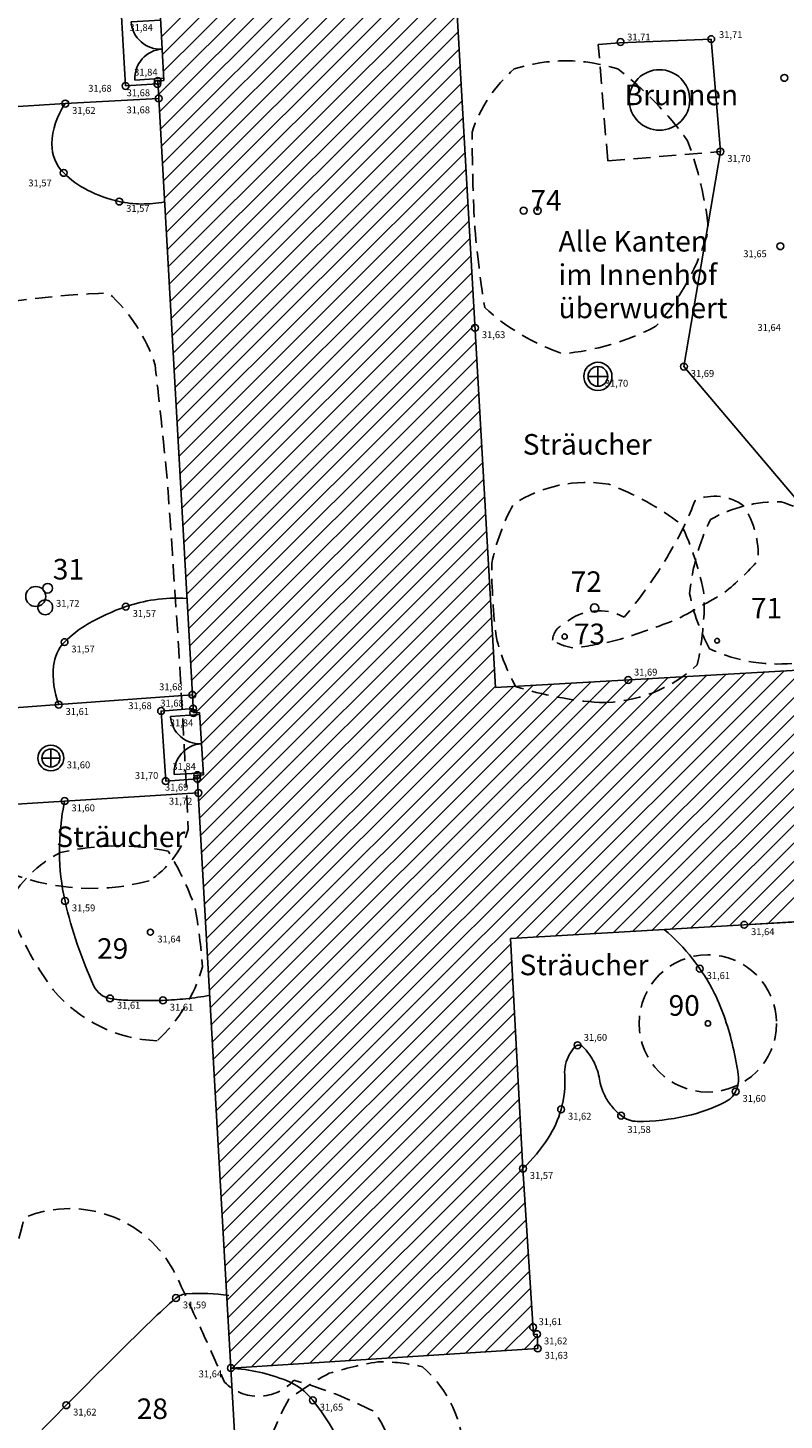
# Model space of a CAD drawing. Extents: x 60 to 353, y 89 to 241.
# Drawn here: x 83 to 105, y 146 to 187 of the extents above; entities that cross this region are included whole.
import ezdxf

# ---------------------------------------------------------------- set-up
doc = ezdxf.new("R2010")
doc.units = 0
doc.header["$MEASUREMENT"] = 0
doc.header["$PDMODE"] = 33
doc.header["$PDSIZE"] = 0.2
doc.linetypes.add('GESTICHELT', pattern=[1.5, 0.5, -0.25, 0.5, -0.25])
for name, color, linetype in [('BAEUME_H', 14, 'CONTINUOUS'), ('BAUM_NR', 3, 'CONTINUOUS'), ('BAUM_ST', 3, 'CONTINUOUS'), ('BAUMKRONE', 3, 'GESTICHELT'), ('EINBAUTEN_H', 5, 'CONTINUOUS'), ('FLAECHEN', 12, 'CONTINUOUS'), ('GEBAEUDE', 5, 'CONTINUOUS'), ('GEBAEUDE_H', 5, 'CONTINUOUS'), ('GEBAEUDELINIEN', 8, 'CONTINUOUS'), ('GITTER', 4, 'CONTINUOUS'), ('PUNKTE', 5, 'CONTINUOUS'), ('PUNKTE_H', 5, 'CONTINUOUS'), ('SCHRAFFUR', 4, 'CONTINUOUS'), ('SYMBOLE', 1, 'CONTINUOUS'), ('TEXT', 6, 'CONTINUOUS'), ('ZAUN_2', 1, 'CONTINUOUS')]:
    doc.layers.add(name, color=color, linetype=linetype)
doc.styles.add('ROMANS', font='romans')

# ---------------------------------------------------------------- blocks, each defined once
blk = doc.blocks.new('KANALSCHACHT')
at = {"layer": 'SYMBOLE'}
for p, q in [((-0.35, 0), (0.35, 0)), ((0, -0.35), (0, 0.35))]:
    blk.add_line(p, q, dxfattribs=at)
for radius in [0.5, 0.35]:
    blk.add_circle((0, 0), radius, dxfattribs=at)
blk = doc.blocks.new('TUER')
at = {"layer": 'SYMBOLE'}
blk.add_line((0, 0), (0, 1), dxfattribs=at)
at = {"layer": 'SYMBOLE', "color": 10}
blk.add_arc((0, 0), 1, 0, 90, dxfattribs=at)
blk = doc.blocks.new('*X14')
at = {"layer": 'GITTER', "color": 0}
for p, q in [((86.845, 184.426), (98.389, 195.97)), ((86.873, 183.923), (98.951, 196.001)), ((86.901, 183.421), (99.512, 196.032)), ((86.93, 182.919), (100.074, 196.064)), ((86.958, 182.417), (100.635, 196.095)), ((86.986, 181.915), (101.197, 196.126)), ((87.014, 181.413), (101.758, 196.157)), ((87.042, 180.911), (102.32, 196.188)), ((87.071, 180.409), (102.881, 196.219)), ((86.817, 184.928), (97.828, 195.939)), ((86.906, 186.609), (96.144, 195.846)), ((86.936, 186.108), (96.705, 195.877)), ((86.965, 185.607), (97.267, 195.908)), ((87.099, 179.907), (95.453, 188.261)), ((87.127, 179.405), (95.481, 187.759)), ((87.155, 178.903), (95.51, 187.257)), ((87.184, 178.4), (95.539, 186.755)), ((87.212, 177.898), (95.567, 186.254)), ((87.24, 177.396), (95.596, 185.752)), ((87.268, 176.894), (95.624, 185.25)), ((87.297, 176.392), (95.653, 184.748)), ((87.325, 175.89), (95.681, 184.247)), ((87.353, 175.388), (95.71, 183.745)), ((87.381, 174.886), (95.739, 183.243)), ((87.41, 174.384), (95.767, 182.741)), ((87.438, 173.882), (95.796, 182.239)), ((87.466, 173.38), (95.824, 181.738)), ((87.494, 172.877), (95.853, 181.236)), ((87.523, 172.375), (95.881, 180.734)), ((87.551, 171.873), (95.91, 180.232)), ((87.579, 171.371), (95.938, 179.731)), ((87.607, 170.869), (95.967, 179.229)), ((87.636, 170.367), (95.996, 178.727)), ((87.664, 169.865), (96.024, 178.225)), ((87.692, 169.363), (96.053, 177.724)), ((87.72, 168.861), (96.081, 177.222)), ((87.748, 168.359), (96.11, 176.72)), ((87.777, 167.857), (96.138, 176.218)), ((87.805, 167.354), (96.167, 175.716)), ((87.894, 166.913), (96.196, 175.215)), ((88.035, 166.523), (96.224, 174.713)), ((88.066, 166.025), (96.253, 174.211)), ((88.097, 165.526), (96.281, 173.709)), ((87.958, 164.856), (96.31, 173.208)), ((87.986, 164.354), (96.338, 172.706)), ((88.014, 163.852), (96.367, 172.204)), ((88.043, 163.35), (96.395, 171.702)), ((88.071, 162.848), (96.424, 171.201)), ((88.1, 162.346), (96.453, 170.699)), ((88.128, 161.844), (96.481, 170.197)), ((88.156, 161.342), (96.51, 169.695)), ((88.185, 160.84), (96.538, 169.194)), ((88.213, 160.338), (96.567, 168.692)), ((101.747, 160.614), (109.519, 168.386)), ((102.31, 160.647), (110.082, 168.418)), ((102.873, 160.679), (110.644, 168.45)), ((103.436, 160.712), (111.206, 168.482)), ((103.999, 160.745), (111.768, 168.514)), ((104.562, 160.777), (112.331, 168.546)), ((88.242, 159.836), (96.595, 168.19)), ((88.554, 154.315), (102.209, 167.97)), ((88.582, 153.813), (102.772, 168.002)), ((88.611, 153.311), (103.334, 168.034)), ((88.639, 152.809), (103.896, 168.066)), ((88.667, 152.307), (104.459, 168.098)), ((97.243, 160.353), (105.021, 168.13)), ((97.806, 160.385), (105.583, 168.162)), ((98.369, 160.418), (106.146, 168.194)), ((98.932, 160.451), (106.708, 168.226)), ((99.495, 160.483), (107.27, 168.258)), ((100.058, 160.516), (107.832, 168.29)), ((100.621, 160.549), (108.395, 168.322)), ((101.184, 160.581), (108.957, 168.354)), ((88.27, 159.334), (96.624, 167.688)), ((88.298, 158.832), (97.149, 167.683)), ((88.327, 158.33), (97.711, 167.715)), ((88.355, 157.828), (98.273, 167.747)), ((88.383, 157.326), (98.836, 167.779)), ((88.412, 156.824), (99.398, 167.811)), ((88.44, 156.322), (99.96, 167.843)), ((88.469, 155.821), (100.523, 167.874)), ((88.497, 155.319), (101.085, 167.906)), ((88.525, 154.817), (101.647, 167.938)), ((88.696, 151.805), (97.071, 160.18)), ((88.724, 151.303), (97.098, 159.677)), ((88.752, 150.801), (97.125, 159.174)), ((88.781, 150.299), (97.152, 158.671)), ((88.809, 149.797), (97.18, 158.168)), ((88.838, 149.295), (97.207, 157.664)), ((88.866, 148.793), (97.234, 157.161)), ((88.894, 148.291), (97.261, 156.658)), ((88.957, 147.823), (97.289, 156.155)), ((89.523, 147.86), (97.316, 155.652)), ((90.09, 147.896), (97.343, 155.149)), ((90.656, 147.932), (97.37, 154.646)), ((91.223, 147.968), (97.397, 154.143)), ((91.79, 148.005), (97.425, 153.64)), ((92.356, 148.041), (97.457, 153.141)), ((92.923, 148.077), (97.488, 152.643)), ((93.489, 148.113), (97.52, 152.144)), ((94.056, 148.15), (97.552, 151.646)), ((94.623, 148.186), (97.584, 151.148)), ((95.189, 148.222), (97.616, 150.649)), ((95.756, 148.259), (97.648, 150.151)), ((96.322, 148.295), (97.68, 149.652)), ((96.889, 148.331), (97.712, 149.154)), ((97.456, 148.367), (97.84, 148.751))]:
    blk.add_line(p, q, dxfattribs=at)

msp = doc.modelspace()

# ---------------------------------------------------------------- linework, layer by layer
at = {"layer": 'BAUM_ST'}
for centre, radius in [((97.445, 181.547), 0.099), ((97.851, 181.547), 0.107), ((83.241, 170.303, 531.716), 0.291), ((83.59, 170.545, 531.716), 0.142), ((83.516, 169.987, 531.716), 0.216), ((99.51, 169.966), 0.121), ((98.639, 169.137), 0.076), ((103.076, 169.013), 0.068), ((86.58, 160.522, 531.641), 0.088), ((102.809, 157.864), 0.08)]:
    msp.add_circle(centre, radius, dxfattribs=at)
at = {"layer": 'BAUMKRONE', "flags": 128}
for points in [[(96.003, 181.372, -0.009106), (95.942, 183.831, -0.138413), (97.172, 185.674, -0.158341), (100.187, 185.674, -0.073331), (102.217, 183.585, -0.061582), (102.832, 181.003, -0.116197), (101.294, 178.176, -0.096476), (98.587, 177.377, -0.106167), (96.311, 178.729, -0.022919)], [(86.54, 162.015, -0.180801), (81.929, 162.483, -0.07982), (77.334, 166.477, -0.04303), (76.887, 171.786, -0.028586), (77.538, 177.312, -0.119758), (80.739, 178.608, -0.038887), (85.356, 179.149, -0.133625), (86.715, 177.044, -0.006197), (87.087, 173.475, -0.00034), (87.385, 169.088, -0.003454), (87.683, 163.512, -0.170127)], [(99.655, 167.213, -0.060531), (97.211, 167.684, -0.062076), (96.651, 169.095, -0.031937), (96.516, 171.267, -0.071997), (97.144, 172.992, -0.188211), (99.924, 173.574, -0.071564), (102.031, 172.41, -0.066323), (102.704, 170.327, -0.056478), (102.502, 168.311, -0.190432)], [(98.287, 169.028, -0.29053), (98.646, 169.52, -0.313479), (100.372, 169.699, 0.04792), (101.762, 171.693, 0.046153), (102.435, 173.104, -0.273209), (103.847, 172.947, -0.157366), (104.273, 171.357, -0.042715), (103.287, 170.416, -0.011456), (101.942, 169.655, -0.019663), (100.148, 169.028, -0.025449), (98.915, 168.804, -0.100925)], [(102.861, 168.781, -0.079473), (102.278, 170.394, -0.088019), (102.883, 172.544, -0.138422), (104.946, 173.059, -0.086825), (106.74, 172.119, -0.134522), (106.964, 170.013, -0.109252), (105.462, 168.378, -0.145222)], [(86.772, 157.358, -0.211923), (83.75, 158.844, -0.069043), (82.415, 161.324, -0.154086), (83.961, 162.842, -0.111618), (87.1, 162.88, -0.05207), (87.869, 161.269, -0.032405), (88.092, 159.509, -0.140634)], [(83.046, 141.563, -0.009458), (82.111, 142.299, -0.114272), (80.574, 145.724, -0.043408), (81.85, 148.818, 0.03089), (82.907, 152.206, -0.410497), (87.387, 150.389, -0.001241), (88.106, 148.844, -0.008092), (88.739, 147.407, 0.433078), (90.753, 147.465, -0.05226), (93.112, 146.545, -0.158606), (93.803, 144.015, -0.10058), (92.076, 141.313, -0.042357), (89.372, 140.336, -0.041412), (85.459, 140.163, -0.035111)], [(89.861, 145.087, -0.063078), (90.612, 146.92, -0.035805), (91.78, 147.67, -0.032119), (93.198, 148.004, -0.059547), (94.501, 147.861, -0.213342), (95.702, 145.251, -0.072107), (95.02, 142.108, -0.069544), (93.766, 141.083, -0.168689), (91.363, 141.92, -0.108802)]]:
    msp.add_lwpolyline(points, format="xyb", close=True, dxfattribs=at)
at = {"layer": 'BAUMKRONE'}
msp.add_circle((102.809, 157.864), 2, dxfattribs=at)
at = {"layer": 'FLAECHEN'}
for p, q in [((85.742, 187.199, 531.659), (85.855, 185.179, 531.676)), ((99.617, 186.386, 531.967), (100.238, 186.437, 531.969)), ((102.905, 186.545, 531.713), (100.238, 186.437, 531.969)), ((103.173, 183.266, 531.704), (102.905, 186.545, 531.713)), ((85.855, 185.179, 531.676), (86.784, 185.238, 531.683)), ((84.1, 184.666, 531.617), (76.852, 184.211, 531.355)), ((86.819, 184.815, 531.681), (84.1, 184.666, 531.617)), ((102.111, 177.002, 531.692), (103.173, 183.266, 531.704)), ((106.876, 171.373, 531.688), (102.111, 177.002, 531.692)), ((83.91, 167.153, 531.606), (77.955, 166.721, 531.438)), ((87.799, 167.439, 531.678), (83.91, 167.153, 531.606))]:
    msp.add_line(p, q, dxfattribs=at)
at = {"layer": 'FLAECHEN', "linetype": 'GESTICHELT'}
for q in [(99.617, 186.386, 531.704), (103.173, 183.266, 531.704)]:
    msp.add_line((99.894, 182.998, 531.695), q, dxfattribs=at)
at = {"layer": 'FLAECHEN', "flags": 128}
for points in [[(84.1, 184.666, 0.149), (83.712, 183.489, 0.207), (84.054, 182.647, 0.075), (84.744, 182.147, 0.065), (85.673, 181.812, 0.052), (86.312, 181.74, 0.049), (86.992, 181.802)], [(84.081, 164.344, 0.052), (83.932, 162.843, 0.055), (84.093, 161.43, 0.052), (84.936, 158.952, 0.246), (85.404, 158.592, 0.034), (85.925, 158.537, 0.018), (86.944, 158.536, 0.018), (87.608, 158.582, 0.017), (88.307, 158.68)], [(97.425, 153.633, 0.06), (98.16, 154.522, 0.075), (98.536, 155.36, 0.085), (98.641, 156.369, -0.146), (98.773, 156.95, -0.05), (98.934, 157.178, -0.151), (99.014, 157.228, -0.271), (99.171, 157.184, -0.074), (99.494, 156.731, -0.08), (99.651, 156.244, 0.081), (99.807, 155.761, 0.053), (100.01, 155.45, 0.051), (100.284, 155.177, 0.171), (100.752, 155.009, 0.057), (102.187, 155.167, 0.059), (103.306, 155.567, 0.164), (103.617, 155.879, 0.152), (103.695, 156.368, 0.044), (103.314, 157.983, 0.036), (103.002, 158.737, 0.1), (101.539, 160.602)], [(82.128, 144.671, -0.005), (84.129, 146.739, -0.005), (86.603, 149.202, -0.017), (87.324, 149.861, -0.166), (87.638, 149.986, -0.045), (88.858, 149.939)], [(88.921, 147.821, -0.077), (90.537, 147.459, -0.135), (91.309, 146.882, -0.064), (92.436, 144.972, -0.082), (92.852, 143.283, -0.002), (93.033, 140.81, 0.002), (93.214, 138.342, 0.001), (93.479, 135.021, 0.003), (93.576, 133.905, 0.112), (93.932, 132.814, -0.079), (94.533, 131.314, -0.051), (94.798, 129.131, -0.031), (94.64, 125.461, -0.059), (94.275, 123.838, 0.12), (94.194, 123.022, 0.047), (94.331, 122.446, 0.014), (95.037, 120.552, 0.023), (95.7, 119.111, -0.015), (96.773, 116.878, -0.077), (97.377, 114.652, -0.049), (97.429, 111.04)]]:
    msp.add_lwpolyline(points, format="xyb", dxfattribs=at)
at = {"layer": 'FLAECHEN'}
msp.add_lwpolyline([(83.91, 167.153, -0.112), (83.761, 168.286, -0.172), (84.078, 168.974, -0.068), (84.748, 169.496, -0.047), (85.863, 170.009, -0.05), (86.694, 170.208, -0.045), (87.642, 170.25)], format="xyb", dxfattribs=at)
for points in [[(87.939, 164.995), (87.025, 164.923), (86.891, 166.965), (87.823, 167.04)], [(75.258, 163.717), (78.149, 163.975), (84.081, 164.344), (87.973, 164.583)]]:
    msp.add_lwpolyline(points, dxfattribs=at)
msp.add_circle((101.4, 184.772, 531.704), 0.882, dxfattribs=at)
at = {"layer": 'GEBAEUDE'}
for p in [(86.794, 185.329, 531.843), (96.029, 178.132, 531.631), (100.489, 167.873, 531.694), (87.83, 166.909, 531.837), (87.944, 165.098, 531.844), (103.866, 160.737, 531.639), (88.921, 147.821, 531.638)]:
    msp.add_point(p, dxfattribs=at)
at = {"layer": 'GEBAEUDELINIEN'}
for p, q in [((96.626, 167.653, 531.62), (95.443, 188.434, 531.642)), ((86.974, 185.339, 531.843), (86.874, 187.167, 531.844)), ((86.974, 185.339, 531.843), (86.794, 185.329, 531.843)), ((87.83, 166.909, 531.837), (86.794, 185.329, 531.843)), ((96.626, 167.653, 531.672), (125.6, 169.3, 531.839)), ((88.01, 166.92, 531.837), (87.83, 166.909, 531.837)), ((88.124, 165.109, 531.844), (88.01, 166.92, 531.837)), ((88.124, 165.109, 531.844), (87.944, 165.098, 531.844)), ((88.921, 147.821, 531.638), (87.944, 165.098, 531.844)), ((103.866, 160.737, 531.639), (118.018, 161.558, 531.652)), ((111.65, 161.195, 531.646), (103.866, 160.737, 531.639)), ((97.062, 160.342, 531.633), (103.866, 160.737, 531.639)), ((97.062, 160.342, 531.535), (97.425, 153.633, 531.574)), ((97.425, 153.633, 531.574), (97.734, 148.804, 531.615)), ((97.837, 148.811, 531.618), (97.734, 148.804, 531.618)), ((97.837, 148.811, 531.618), (97.856, 148.393, 531.633)), ((97.856, 148.393, 531.633), (88.921, 147.821, 531.638))]:
    msp.add_line(p, q, dxfattribs=at)
at = {"layer": 'PUNKTE'}
for p in [(102.905, 186.545, 531.713), (100.266, 186.459, 531.713), (105.037, 185.416, 531.662), (85.855, 185.179, 531.676), (86.784, 185.238, 531.683), (84.1, 184.666, 531.617), (86.819, 184.815, 531.681), (103.173, 183.266, 531.704), (84.054, 182.647, 531.565), (85.673, 181.812, 531.565), (104.92, 180.511, 531.647), (102.111, 177.002, 531.692), (85.863, 170.009, 531.571), (84.078, 168.974, 531.573), (83.91, 167.153, 531.606), (87.799, 167.439, 531.678), (86.891, 166.965, 531.684), (87.823, 167.04, 531.678), (87.025, 164.923, 531.695), (87.939, 164.995, 531.689), (84.081, 164.344, 531.601), (87.978, 164.578, 531.72), (84.093, 161.43, 531.594), (102.573, 159.459, 531.605), (85.404, 158.592, 531.612), (86.944, 158.536, 531.609), (99.014, 157.228, 531.604), (103.617, 155.879, 531.595), (98.536, 155.36, 531.619), (100.284, 155.177, 531.584), (97.425, 153.633, 531.574), (87.324, 149.861, 531.591), (97.721, 149.013, 531.613), (97.837, 148.811, 531.618), (97.856, 148.393, 531.633), (91.309, 146.882, 531.647), (84.129, 146.739, 531.621)]:
    msp.add_point(p, dxfattribs=at)
at = {"layer": 'ZAUN_2'}
msp.add_lwpolyline([(141.948, 102.623), (121.574, 102.593), (91.378, 102.538), (90.381, 120.334), (89.619, 135.617), (88.921, 147.821)], dxfattribs=at)

# ---------------------------------------------------------------- block references
at = {"layer": 'SCHRAFFUR', "linetype": 'CONTINUOUS'}
msp.add_blockref('*X14', (0, 0), dxfattribs=at)
at = {"layer": 'SYMBOLE', "yscale": 0.85, "zscale": 0.85, "rotation": 93.60199999999999}
for p, xscale in [((86.87, 187.101, 531.844), -0.85), ((86.977, 185.405, 531.844), 0.85), ((88.013, 166.863, 531.841), -0.85), ((88.12, 165.166, 531.841), 0.85)]:
    msp.add_blockref('TUER', p, dxfattribs=dict(at, xscale=xscale))
at = {"layer": 'SYMBOLE'}
for p, xscale, yscale, zscale in [((99.607, 176.717, 531.7), 0.82, 0.82, 0.82), ((83.681, 165.597, 531.596), 0.75, 0.75, 0.75)]:
    msp.add_blockref('KANALSCHACHT', p, dxfattribs=dict(at, xscale=xscale, yscale=yscale, zscale=zscale))

# ---------------------------------------------------------------- texts
at = {"layer": 'BAEUME_H'}
for s, p in [('31,72', (83.832, 170.003, 531.716)), ('31,64', (86.78, 160.222, 531.641))]:
    msp.add_text(s, height=0.2, dxfattribs=at).set_placement(p)
at = {"layer": 'BAUM_NR', "style": 'ROMANS'}
for s, p in [('74', (97.644, 181.547)), ('31', (83.738, 170.798, 531.716)), ('72', (98.815, 170.436)), ('71', (104.062, 169.663)), ('73', (98.908, 168.913)), ('29', (85.026, 159.746, 531.641)), ('90', (101.665, 158.088)), ('28', (86.181, 146.336, 531.884))]:
    msp.add_text(s, height=0.6, dxfattribs=at).set_placement(p)
at = {"layer": 'EINBAUTEN_H'}
for s, p in [('31,70', (99.807, 176.417, 531.7)), ('31,60', (84.144, 165.297, 531.596))]:
    msp.add_text(s, height=0.2, dxfattribs=at).set_placement(p)
at = {"layer": 'GEBAEUDE_H'}
for s, p in [('31,84', (85.968, 186.781, 531.844)), ('31,84', (86.105, 185.482, 531.843)), ('31,63', (96.229, 177.832, 531.631)), ('31,69', (100.658, 168, 531.694)), ('31,84', (87.144, 166.522, 531.837)), ('31,84', (87.219, 165.25, 531.844)), ('31,64', (104.066, 160.437, 531.639)), ('31,64', (87.985, 147.551, 531.638))]:
    msp.add_text(s, height=0.2, dxfattribs=at).set_placement(p)
at = {"layer": 'PUNKTE_H'}
for s, p in [('31,71', (100.458, 186.505, 531.713)), ('31,71', (103.134, 186.575, 531.713)), ('31,68', (84.769, 185.011, 531.676)), ('31,68', (85.887, 184.881, 531.683)), ('31,62', (84.3, 184.366, 531.617)), ('31,68', (85.885, 184.383, 531.681)), ('31,70', (103.373, 182.966, 531.704)), ('31,57', (83.025, 182.253, 531.565)), ('31,57', (85.873, 181.512, 531.565)), ('31,65', (103.84, 180.19, 1063.283)), ('31,64', (104.253, 178.043, 531.636)), ('31,69', (102.311, 176.702, 531.692)), ('31,57', (86.063, 169.709, 531.571)), ('31,57', (84.278, 168.674, 531.573)), ('31,68', (86.833, 167.572, 531.678)), ('31,68', (85.935, 167.021, 531.684)), ('31,68', (86.867, 167.096, 531.678)), ('31,61', (84.11, 166.853, 531.606)), ('31,70', (86.127, 164.989, 531.695)), ('31,69', (87.002, 164.647, 531.689)), ('31,72', (87.118, 164.24, 531.72)), ('31,60', (84.281, 164.044, 531.601)), ('31,59', (84.293, 161.13, 531.594)), ('31,61', (102.773, 159.159, 531.605)), ('31,61', (85.604, 158.292, 531.612)), ('31,61', (87.144, 158.236, 531.609)), ('31,60', (99.194, 157.356, 531.604)), ('31,60', (103.817, 155.579, 531.595)), ('31,62', (98.736, 155.06, 531.619)), ('31,58', (100.464, 154.673, 531.584)), ('31,57', (97.625, 153.333, 531.574)), ('31,59', (87.524, 149.561, 531.591)), ('31,61', (97.88, 149.072, 531.613)), ('31,62', (98.037, 148.511, 531.618)), ('31,63', (98.056, 148.093, 531.633)), ('31,62', (84.329, 146.439, 531.621)), ('31,65', (91.509, 146.582, 531.647))]:
    msp.add_text(s, height=0.2, dxfattribs=at).set_placement(p)
at = {"layer": 'TEXT', "style": 'ROMANS'}
for s, p in [('Brunnen', (100.385, 184.619)), ('Alle Kanten', (98.461, 180.355)), ('im Innenhof', (98.461, 179.384)), ('überwuchert', (98.461, 178.413)), ('Sträucher', (97.419, 174.437)), ('Sträucher', (83.84, 163.002)), ('Sträucher', (97.325, 159.268))]:
    msp.add_text(s, height=0.6, dxfattribs=at).set_placement(p)

doc.saveas('drawing.dxf')
